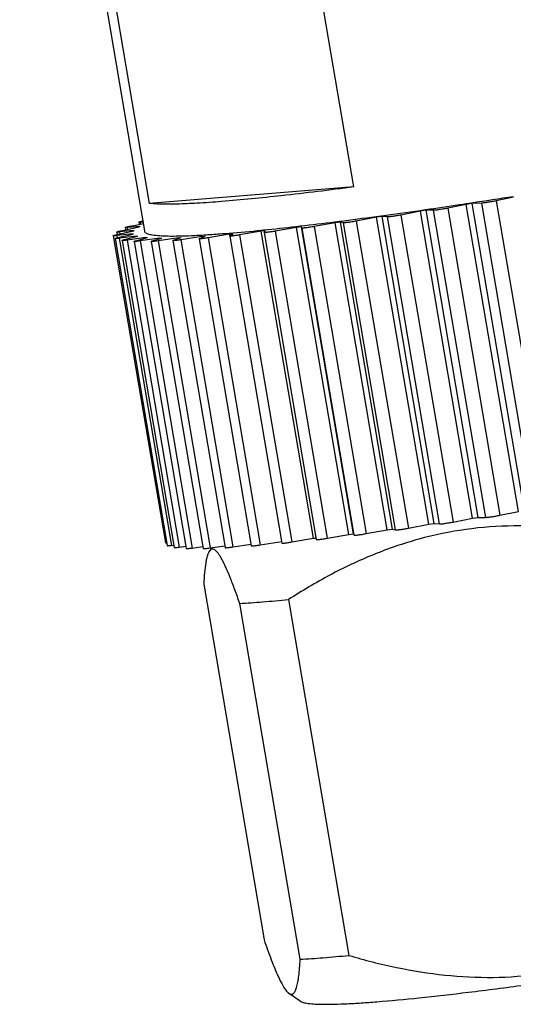
# Model space of a CAD drawing. Units: inches. Extents: x 1903 to 2200, y -841 to -631.
# Drawn here: x 1931 to 1941, y -820 to -800 of the extents above; entities that cross this region are included whole.
import ezdxf

# ---------------------------------------------------------------- set-up
doc = ezdxf.new("R2010")
doc.units = ezdxf.units.IN
doc.header["$MEASUREMENT"] = 0
doc.layers.get('0').update_dxf_attribs({"lineweight": 30})

msp = doc.modelspace()

# ---------------------------------------------------------------- linework, layer by layer
at = {"lineweight": 30}
for p, q in [((1933.836, -804.219), (1931.298, -789.276)), ((1938.049, -803.294), (1936.846, -796.209)), ((1932.712, -796.539), (1933.915, -803.624)), ((1938.049, -803.294), (1933.915, -803.624)), ((1941.276, -803.498), (1940.929, -803.573)), ((1940.322, -803.645), (1939.949, -803.722)), ((1940.186, -803.65), (1940.216, -803.645)), ((1940.216, -803.645), (1940.318, -803.63)), ((1940.318, -803.63), (1940.43, -803.613)), ((1940.436, -803.628), (1940.322, -803.645)), ((1941.375, -809.844), (1940.322, -803.645)), ((1940.634, -803.619), (1940.436, -803.628)), ((1940.436, -803.628), (1941.489, -809.827)), ((1941.687, -809.818), (1940.634, -803.619)), ((1940.929, -803.573), (1941.982, -809.772)), ((1938.499, -803.889), (1938.603, -803.875)), ((1938.615, -803.891), (1938.51, -803.905)), ((1938.728, -803.898), (1938.615, -803.891)), ((1938.615, -803.891), (1939.668, -810.09)), ((1939.781, -810.097), (1938.728, -803.898)), ((1939.397, -803.781), (1939.002, -803.86)), ((1939.002, -803.86), (1940.055, -810.059)), ((1939.388, -803.766), (1939.497, -803.751)), ((1939.506, -803.765), (1939.397, -803.781)), ((1940.45, -809.981), (1939.397, -803.781)), ((1939.663, -803.764), (1939.506, -803.765)), ((1939.506, -803.765), (1940.559, -809.965)), ((1940.716, -809.964), (1939.663, -803.764)), ((1939.949, -803.722), (1941.002, -809.922)), ((1933.349, -804.177), (1933.714, -804.101)), ((1933.734, -804.09), (1933.472, -804.113)), ((1933.539, -804.083), (1933.804, -804.029)), ((1933.706, -804.005), (1933.714, -804.047)), ((1933.799, -804.002), (1933.735, -804.006)), ((1933.735, -804.006), (1933.741, -804.042)), ((1936.881, -804.091), (1936.975, -804.08)), ((1936.983, -804.099), (1936.893, -804.109)), ((1937.007, -804.122), (1936.983, -804.099)), ((1936.983, -804.099), (1938.036, -810.298)), ((1937.673, -804.015), (1937.248, -804.093)), ((1937.248, -804.093), (1938.301, -810.292)), ((1937.659, -803.998), (1937.759, -803.986)), ((1937.771, -804.002), (1937.673, -804.015)), ((1938.726, -810.214), (1937.673, -804.015)), ((1937.839, -804.018), (1937.771, -804.002)), ((1937.771, -804.002), (1938.824, -810.202)), ((1938.892, -810.217), (1937.839, -804.018)), ((1938.51, -803.905), (1938.098, -803.983)), ((1938.098, -803.983), (1939.152, -810.183)), ((1939.563, -810.104), (1938.51, -803.905)), ((1933.19, -804.277), (1934.243, -810.477)), ((1933.588, -804.237), (1933.258, -804.275)), ((1933.258, -804.275), (1933.266, -804.319)), ((1933.259, -804.203), (1933.268, -804.255)), ((1933.263, -804.255), (1933.602, -804.181)), ((1933.284, -804.316), (1933.592, -804.244)), ((1933.668, -804.285), (1933.311, -804.33)), ((1933.61, -804.172), (1933.312, -804.202)), ((1933.312, -804.202), (1933.319, -804.243)), ((1933.411, -804.357), (1933.685, -804.29)), ((1933.432, -804.112), (1933.44, -804.158)), ((1933.472, -804.113), (1933.478, -804.15)), ((1933.669, -804.292), (1933.668, -804.285)), ((1934.981, -804.293), (1934.554, -804.36)), ((1934.932, -804.334), (1935.044, -804.289)), ((1934.985, -804.313), (1934.981, -804.293)), ((1935.54, -804.249), (1935.105, -804.32)), ((1935.477, -804.23), (1935.533, -804.225)), ((1935.545, -804.283), (1935.54, -804.249)), ((1935.542, -804.284), (1936.596, -810.483)), ((1935.543, -804.284), (1935.545, -804.281)), ((1935.545, -804.281), (1935.613, -804.243)), ((1936.179, -804.188), (1935.743, -804.262)), ((1935.743, -804.262), (1936.796, -810.461)), ((1936.173, -804.167), (1936.227, -804.161)), ((1936.234, -804.182), (1936.179, -804.188)), ((1937.232, -810.387), (1936.179, -804.188)), ((1936.261, -804.179), (1936.234, -804.182)), ((1936.239, -804.21), (1936.261, -804.179)), ((1936.239, -804.211), (1936.239, -804.21)), ((1936.239, -804.211), (1937.292, -810.411)), ((1936.893, -804.109), (1936.46, -804.186)), ((1936.46, -804.186), (1937.513, -810.385)), ((1937.946, -810.309), (1936.893, -804.109)), ((1938.06, -810.322), (1937.007, -804.122)), ((1933.227, -804.334), (1934.28, -810.534)), ((1933.311, -804.33), (1934.364, -810.529)), ((1933.367, -804.373), (1934.42, -810.572)), ((1933.85, -804.315), (1933.469, -804.366)), ((1933.469, -804.366), (1934.522, -810.566)), ((1933.61, -804.392), (1934.663, -810.592)), ((1933.642, -804.38), (1933.879, -804.317)), ((1934.132, -804.326), (1933.731, -804.383)), ((1933.731, -804.383), (1934.784, -810.583)), ((1933.851, -804.322), (1933.85, -804.315)), ((1933.954, -804.393), (1935.007, -810.593)), ((1933.975, -804.384), (1934.173, -804.326)), ((1934.511, -804.319), (1934.094, -804.381)), ((1934.094, -804.381), (1935.147, -810.581)), ((1934.134, -804.337), (1934.132, -804.326)), ((1934.394, -804.375), (1934.407, -804.369)), ((1934.394, -804.375), (1935.447, -810.575)), ((1934.407, -804.369), (1934.562, -804.317)), ((1934.513, -804.333), (1934.511, -804.319)), ((1934.554, -804.36), (1935.607, -810.56)), ((1934.925, -804.339), (1934.932, -804.334)), ((1934.925, -804.339), (1935.978, -810.538)), ((1935.105, -804.32), (1936.158, -810.52)), ((1941.002, -809.922), (1941.375, -809.844)), ((1940.055, -810.059), (1940.45, -809.981)), ((1940.45, -809.981), (1940.559, -809.965)), ((1940.559, -809.965), (1940.716, -809.964)), ((1938.301, -810.292), (1938.726, -810.214)), ((1938.726, -810.214), (1938.824, -810.202)), ((1938.824, -810.202), (1938.892, -810.217)), ((1939.152, -810.183), (1939.563, -810.104)), ((1939.563, -810.104), (1939.668, -810.09)), ((1939.668, -810.09), (1939.781, -810.097)), ((1936.158, -810.52), (1936.593, -810.449)), ((1936.796, -810.461), (1937.232, -810.387)), ((1937.232, -810.387), (1937.289, -810.381)), ((1937.513, -810.385), (1937.946, -810.309)), ((1937.946, -810.309), (1938.036, -810.298)), ((1938.036, -810.298), (1938.06, -810.322)), ((1934.364, -810.529), (1934.412, -810.523)), ((1934.522, -810.566), (1934.657, -810.547)), ((1934.784, -810.583), (1935.001, -810.552)), ((1935.181, -810.576), (1935.124, -810.653)), ((1935.147, -810.581), (1935.441, -810.537)), ((1935.607, -810.56), (1935.973, -810.502)), ((1935.017, -811.311), (1936.237, -818.495)), ((1936.729, -811.625), (1937.949, -818.808)), ((1936.965, -818.887), (1935.745, -811.703)), ((1936.966, -819.733), (1936.733, -819.571))]:
    msp.add_line(p, q, dxfattribs=at)
for centre, radius, start, end in [((1919.807, -667.212), 137.951, 278.59768, 278.95186), ((1921.908, -681.24), 123.767, 278.17034, 278.49271), ((1926.562, -715.029), 89.659, 277.17381, 277.65043), ((1924.119, -696.784), 108.066, 277.70251, 278.12292), ((1934.232, -805.058), 1.089, 117.2236, 118.4356), ((1934.133, -805.586), 1.642, 101.896, 102.6176), ((1930.988, -752.301), 52.124, 275.7684, 276.4916), ((1928.89, -733.745), 70.798, 276.5576, 277.11511), ((1933.57, -805.649), 1.427, 102.4119, 102.8436), ((1933.8, -803.836), 0.469, 253.6354, 255.7377), ((1933.458, -781.751), 22.593, 273.8655, 274.025), ((1932.665, -769.275), 35.068, 274.6908, 275.7421), ((1932.426, -768.864), 35.522, 275.028, 275.146), ((1934.042, -802.133), 2.19, 264.9689, 265.7228), ((1934.169, -798.249), 6.077, 269.6539, 270.036), ((1934.016, -791.559), 12.769, 272.2215, 272.4546), ((1933.268, -775.127), 36.661, 274.5968, 275.4173), ((1934.195, -786.549), 25.202, 273.525, 274.5766), ((1934.668, -784.362), 34.602, 274.5724, 275.4418), ((1935.535, -795.423), 23.507, 273.4871, 274.6145)]:
    msp.add_arc(centre, radius, start, end, dxfattribs=at)
for points, knots in [([(1938.049, -803.294), (1937.561, -803.358), (1936.672, -803.467), (1935.78, -803.556), (1935.377, -803.588)], [0, 0, 0, 0, 0.548602, 1, 1, 1, 1]), ([(1935.377, -803.588), (1935.213, -803.601), (1934.913, -803.623), (1934.504, -803.641), (1934.215, -803.644), (1934.029, -803.636), (1933.951, -803.628), (1933.915, -803.624)], [0, 0, 0, 0, 0.336826, 0.617368, 0.838944, 0.927102, 1, 1, 1, 1]), ([(1940.929, -803.573), (1940.903, -803.579), (1940.849, -803.589), (1940.768, -803.603), (1940.696, -803.613), (1940.652, -803.618), (1940.634, -803.619)], [0, 0, 0, 0, 0.265481, 0.555763, 0.816797, 1, 1, 1, 1]), ([(1939.002, -803.86), (1938.974, -803.865), (1938.919, -803.875), (1938.851, -803.886), (1938.801, -803.892), (1938.77, -803.896), (1938.746, -803.898), (1938.733, -803.898), (1938.728, -803.898)], [0, 0, 0, 0, 0.305926, 0.610484, 0.744279, 0.85706, 0.943642, 1, 1, 1, 1]), ([(1939.949, -803.722), (1939.922, -803.728), (1939.867, -803.738), (1939.787, -803.751), (1939.725, -803.76), (1939.685, -803.763), (1939.67, -803.764), (1939.663, -803.764)], [0, 0, 0, 0, 0.284968, 0.582137, 0.836208, 0.931791, 1, 1, 1, 1]), ([(1933.432, -804.112), (1933.432, -804.111), (1933.433, -804.11), (1933.435, -804.109), (1933.44, -804.107), (1933.448, -804.104), (1933.464, -804.1), (1933.477, -804.096), (1933.484, -804.094)], [0, 0, 0, 0, 0.026278, 0.07867, 0.160667, 0.272422, 0.582723, 1, 1, 1, 1]), ([(1933.484, -804.094), (1933.488, -804.094), (1933.507, -804.089), (1933.525, -804.085), (1933.539, -804.083)], [0, 0, 0, 0, 0.225339, 1, 1, 1, 1]), ([(1933.706, -804.005), (1933.706, -804.004), (1933.708, -804.003), (1933.711, -804.001), (1933.717, -803.999), (1933.728, -803.995), (1933.747, -803.99), (1933.764, -803.986), (1933.774, -803.984)], [0, 0, 0, 0, 0.024669, 0.076855, 0.159629, 0.272542, 0.584554, 1, 1, 1, 1]), ([(1933.735, -804.006), (1933.731, -804.007), (1933.724, -804.007), (1933.715, -804.007), (1933.71, -804.007), (1933.707, -804.006), (1933.706, -804.005)], [0, 0, 0, 0, 0.417157, 0.724509, 0.91675, 1, 1, 1, 1]), ([(1937.248, -804.093), (1937.234, -804.095), (1937.205, -804.1), (1937.163, -804.107), (1937.123, -804.113), (1937.087, -804.118), (1937.06, -804.121), (1937.041, -804.123), (1937.03, -804.123), (1937.021, -804.124), (1937.014, -804.124), (1937.01, -804.123), (1937.007, -804.123), (1937.007, -804.122)], [0, 0, 0, 0, 0.177275, 0.354932, 0.523921, 0.676523, 0.805651, 0.85941, 0.905161, 0.942362, 0.970595, 0.989721, 1, 1, 1, 1]), ([(1938.098, -803.983), (1938.07, -803.989), (1938.028, -803.996), (1937.973, -804.005), (1937.934, -804.01), (1937.901, -804.014), (1937.873, -804.017), (1937.854, -804.018), (1937.843, -804.018), (1937.839, -804.018)], [0, 0, 0, 0, 0.329007, 0.491225, 0.641671, 0.773329, 0.879923, 0.956586, 1, 1, 1, 1]), ([(1933.19, -804.277), (1933.19, -804.277), (1933.192, -804.275), (1933.195, -804.274), (1933.2, -804.272), (1933.21, -804.268), (1933.228, -804.263), (1933.244, -804.26), (1933.253, -804.258)], [0, 0, 0, 0, 0.024991, 0.076831, 0.159082, 0.27156, 0.583584, 1, 1, 1, 1]), ([(1933.258, -804.275), (1933.249, -804.276), (1933.232, -804.278), (1933.213, -804.279), (1933.202, -804.28), (1933.196, -804.279), (1933.192, -804.279), (1933.19, -804.278), (1933.19, -804.277)], [0, 0, 0, 0, 0.415198, 0.727899, 0.840665, 0.923168, 0.975199, 1, 1, 1, 1]), ([(1933.259, -804.203), (1933.259, -804.203), (1933.26, -804.201), (1933.264, -804.199), (1933.273, -804.196), (1933.288, -804.191), (1933.3, -804.188), (1933.307, -804.187)], [0, 0, 0, 0, 0.026755, 0.078832, 0.271528, 0.581393, 1, 1, 1, 1]), ([(1933.312, -804.202), (1933.305, -804.203), (1933.292, -804.204), (1933.275, -804.205), (1933.265, -804.205), (1933.261, -804.204), (1933.259, -804.204), (1933.259, -804.203)], [0, 0, 0, 0, 0.416719, 0.727838, 0.921336, 0.973565, 1, 1, 1, 1]), ([(1933.307, -804.187), (1933.31, -804.186), (1933.324, -804.183), (1933.338, -804.18), (1933.349, -804.177)], [0, 0, 0, 0, 0.227693, 1, 1, 1, 1]), ([(1933.472, -804.113), (1933.466, -804.113), (1933.456, -804.114), (1933.444, -804.114), (1933.436, -804.114), (1933.433, -804.113), (1933.432, -804.112), (1933.432, -804.112)], [0, 0, 0, 0, 0.41762, 0.726916, 0.918983, 0.97143, 1, 1, 1, 1]), ([(1933.602, -804.181), (1933.602, -804.18), (1933.605, -804.177), (1933.608, -804.174), (1933.61, -804.172)], [0, 0, 0, 0, 0.240742, 1, 1, 1, 1]), ([(1933.844, -804.218), (1933.852, -804.224), (1933.873, -804.234), (1933.911, -804.247), (1933.959, -804.257), (1934.044, -804.27), (1934.175, -804.28), (1934.361, -804.285), (1934.587, -804.282), (1934.851, -804.272), (1935.152, -804.254), (1935.365, -804.238), (1935.477, -804.23)], [0, 0, 0, 0, 0.018829, 0.043009, 0.072922, 0.108751, 0.198438, 0.31221, 0.44981, 0.610771, 0.794478, 1, 1, 1, 1]), ([(1935.743, -804.262), (1935.73, -804.264), (1935.705, -804.268), (1935.668, -804.274), (1935.634, -804.279), (1935.604, -804.282), (1935.58, -804.285), (1935.563, -804.286), (1935.552, -804.286), (1935.547, -804.286), (1935.544, -804.285), (1935.543, -804.284), (1935.543, -804.284)], [0, 0, 0, 0, 0.192818, 0.379062, 0.55071, 0.701401, 0.825539, 0.918323, 0.951882, 0.976532, 0.992217, 1, 1, 1, 1]), ([(1936.46, -804.186), (1936.446, -804.188), (1936.419, -804.193), (1936.379, -804.199), (1936.342, -804.205), (1936.308, -804.209), (1936.28, -804.212), (1936.261, -804.213), (1936.25, -804.213), (1936.244, -804.213), (1936.241, -804.213), (1936.239, -804.212), (1936.239, -804.211)], [0, 0, 0, 0, 0.187285, 0.371233, 0.543029, 0.695404, 0.821859, 0.916768, 0.951159, 0.976335, 0.992293, 1, 1, 1, 1]), ([(1933.227, -804.334), (1933.226, -804.334), (1933.228, -804.332), (1933.23, -804.331), (1933.235, -804.329), (1933.245, -804.326), (1933.261, -804.321), (1933.276, -804.317), (1933.284, -804.316)], [0, 0, 0, 0, 0.025538, 0.077673, 0.159835, 0.272101, 0.584015, 1, 1, 1, 1]), ([(1933.311, -804.33), (1933.299, -804.331), (1933.283, -804.333), (1933.262, -804.335), (1933.25, -804.336), (1933.241, -804.336), (1933.233, -804.336), (1933.229, -804.336), (1933.227, -804.335), (1933.227, -804.334)], [0, 0, 0, 0, 0.412819, 0.583762, 0.727012, 0.840918, 0.924205, 0.976292, 1, 1, 1, 1]), ([(1933.367, -804.373), (1933.367, -804.372), (1933.368, -804.371), (1933.371, -804.369), (1933.38, -804.366), (1933.393, -804.362), (1933.404, -804.359), (1933.411, -804.357)], [0, 0, 0, 0, 0.027377, 0.079638, 0.272335, 0.582637, 1, 1, 1, 1]), ([(1933.469, -804.366), (1933.455, -804.368), (1933.435, -804.37), (1933.411, -804.373), (1933.396, -804.374), (1933.384, -804.375), (1933.375, -804.375), (1933.37, -804.374), (1933.367, -804.373), (1933.367, -804.373)], [0, 0, 0, 0, 0.409001, 0.580167, 0.724419, 0.839656, 0.924046, 0.976834, 1, 1, 1, 1]), ([(1933.61, -804.392), (1933.61, -804.392), (1933.614, -804.389), (1933.619, -804.387), (1933.629, -804.384), (1933.637, -804.381), (1933.642, -804.38)], [0, 0, 0, 0, 0.080538, 0.272811, 0.581701, 1, 1, 1, 1]), ([(1933.731, -804.383), (1933.715, -804.386), (1933.691, -804.389), (1933.662, -804.392), (1933.645, -804.394), (1933.631, -804.394), (1933.62, -804.395), (1933.614, -804.394), (1933.611, -804.393), (1933.61, -804.392)], [0, 0, 0, 0, 0.404551, 0.575903, 0.721279, 0.837955, 0.923673, 0.977296, 1, 1, 1, 1]), ([(1934.094, -804.381), (1934.075, -804.384), (1934.048, -804.388), (1934.015, -804.392), (1933.995, -804.394), (1933.978, -804.395), (1933.966, -804.396), (1933.958, -804.395), (1933.955, -804.394), (1933.954, -804.394), (1933.954, -804.393)], [0, 0, 0, 0, 0.399442, 0.570927, 0.71746, 0.835608, 0.922723, 0.977004, 0.991867, 1, 1, 1, 1]), ([(1933.954, -804.393), (1933.954, -804.393), (1933.956, -804.391), (1933.96, -804.389), (1933.967, -804.387), (1933.972, -804.385), (1933.975, -804.384)], [0, 0, 0, 0, 0.086748, 0.279129, 0.584681, 1, 1, 1, 1]), ([(1934.554, -804.36), (1934.543, -804.362), (1934.522, -804.365), (1934.492, -804.369), (1934.464, -804.373), (1934.441, -804.375), (1934.422, -804.377), (1934.408, -804.378), (1934.399, -804.377), (1934.395, -804.377), (1934.394, -804.376), (1934.394, -804.375)], [0, 0, 0, 0, 0.203038, 0.39364, 0.565285, 0.713143, 0.833071, 0.921872, 0.977097, 0.992108, 1, 1, 1, 1]), ([(1935.105, -804.32), (1935.094, -804.322), (1935.07, -804.326), (1935.037, -804.331), (1935.006, -804.335), (1934.98, -804.338), (1934.958, -804.34), (1934.941, -804.341), (1934.931, -804.341), (1934.927, -804.34), (1934.925, -804.339), (1934.925, -804.339)], [0, 0, 0, 0, 0.19811, 0.386615, 0.558246, 0.707457, 0.829411, 0.920157, 0.976825, 0.992198, 1, 1, 1, 1]), ([(1939.781, -810.097), (1939.786, -810.098), (1939.8, -810.097), (1939.823, -810.095), (1939.854, -810.092), (1939.904, -810.085), (1939.972, -810.075), (1940.027, -810.065), (1940.055, -810.059)], [0, 0, 0, 0, 0.056358, 0.142941, 0.255722, 0.389517, 0.694075, 1, 1, 1, 1]), ([(1940.716, -809.964), (1940.723, -809.964), (1940.738, -809.963), (1940.779, -809.959), (1940.84, -809.951), (1940.92, -809.938), (1940.975, -809.927), (1941.002, -809.922)], [0, 0, 0, 0, 0.068209, 0.163792, 0.417864, 0.715033, 1, 1, 1, 1]), ([(1944.201, -810.579), (1943.883, -810.486), (1943.242, -810.323), (1942.266, -810.166), (1941.286, -810.116), (1940.312, -810.187), (1939.359, -810.385), (1938.439, -810.701), (1937.56, -811.117), (1937.002, -811.449), (1936.729, -811.625)], [0, 0, 0, 0, 0.127182, 0.25342, 0.378711, 0.503214, 0.627251, 0.751206, 0.875396, 1, 1, 1, 1]), ([(1938.892, -810.217), (1938.896, -810.218), (1938.907, -810.218), (1938.926, -810.217), (1938.954, -810.214), (1938.987, -810.21), (1939.026, -810.204), (1939.081, -810.196), (1939.123, -810.188), (1939.152, -810.183)], [0, 0, 0, 0, 0.043414, 0.120077, 0.226671, 0.358329, 0.508776, 0.670993, 1, 1, 1, 1]), ([(1936.596, -810.483), (1936.596, -810.484), (1936.597, -810.485), (1936.6, -810.485), (1936.605, -810.485), (1936.616, -810.485), (1936.633, -810.484), (1936.657, -810.482), (1936.687, -810.478), (1936.721, -810.473), (1936.758, -810.468), (1936.784, -810.464), (1936.796, -810.461)], [0, 0, 0, 0, 0.007784, 0.023469, 0.048119, 0.081678, 0.174462, 0.298601, 0.449291, 0.62094, 0.807182, 1, 1, 1, 1]), ([(1937.292, -810.411), (1937.292, -810.411), (1937.294, -810.412), (1937.297, -810.412), (1937.303, -810.413), (1937.314, -810.413), (1937.334, -810.411), (1937.361, -810.408), (1937.395, -810.404), (1937.432, -810.399), (1937.472, -810.392), (1937.499, -810.388), (1937.513, -810.385)], [0, 0, 0, 0, 0.007707, 0.023665, 0.048842, 0.083233, 0.178142, 0.304597, 0.456972, 0.628767, 0.812715, 1, 1, 1, 1]), ([(1938.06, -810.322), (1938.06, -810.322), (1938.063, -810.323), (1938.067, -810.323), (1938.074, -810.323), (1938.083, -810.323), (1938.094, -810.322), (1938.113, -810.32), (1938.14, -810.317), (1938.176, -810.313), (1938.216, -810.307), (1938.259, -810.3), (1938.287, -810.295), (1938.301, -810.292)], [0, 0, 0, 0, 0.010279, 0.029405, 0.057638, 0.094839, 0.14059, 0.194349, 0.323477, 0.47608, 0.645069, 0.822725, 1, 1, 1, 1]), ([(1934.243, -810.477), (1934.244, -810.478), (1934.247, -810.479), (1934.251, -810.479), (1934.26, -810.479), (1934.266, -810.479), (1934.27, -810.478)], [0, 0, 0, 0, 0.084358, 0.275716, 0.581743, 1, 1, 1, 1]), ([(1934.28, -810.534), (1934.28, -810.534), (1934.282, -810.535), (1934.286, -810.536), (1934.294, -810.536), (1934.303, -810.535), (1934.315, -810.535), (1934.336, -810.533), (1934.352, -810.531), (1934.364, -810.529)], [0, 0, 0, 0, 0.023709, 0.075795, 0.159083, 0.272989, 0.416239, 0.587182, 1, 1, 1, 1]), ([(1934.42, -810.572), (1934.42, -810.573), (1934.423, -810.574), (1934.428, -810.574), (1934.437, -810.574), (1934.449, -810.574), (1934.464, -810.572), (1934.488, -810.57), (1934.508, -810.567), (1934.522, -810.566)], [0, 0, 0, 0, 0.023166, 0.075955, 0.160345, 0.275582, 0.419834, 0.591, 1, 1, 1, 1]), ([(1934.663, -810.592), (1934.664, -810.593), (1934.667, -810.594), (1934.673, -810.594), (1934.684, -810.594), (1934.698, -810.593), (1934.715, -810.591), (1934.744, -810.588), (1934.768, -810.585), (1934.784, -810.583)], [0, 0, 0, 0, 0.022705, 0.076328, 0.162046, 0.278722, 0.424098, 0.59545, 1, 1, 1, 1]), ([(1935.007, -810.593), (1935.007, -810.593), (1935.008, -810.594), (1935.011, -810.595), (1935.019, -810.595), (1935.031, -810.595), (1935.048, -810.593), (1935.068, -810.591), (1935.101, -810.587), (1935.128, -810.584), (1935.147, -810.581)], [0, 0, 0, 0, 0.008133, 0.022996, 0.077277, 0.164393, 0.282541, 0.429074, 0.600559, 1, 1, 1, 1]), ([(1935.133, -810.641), (1935.124, -810.653), (1935.108, -810.684), (1935.088, -810.739), (1935.071, -810.807), (1935.05, -810.92), (1935.03, -811.09), (1935.021, -811.233), (1935.017, -811.311)], [0, 0, 0, 0, 0.067561, 0.151972, 0.253713, 0.372421, 0.65757, 1, 1, 1, 1]), ([(1935.745, -811.703), (1935.713, -811.61), (1935.651, -811.435), (1935.558, -811.191), (1935.482, -811.01), (1935.424, -810.886), (1935.384, -810.809), (1935.346, -810.744), (1935.309, -810.691), (1935.275, -810.65), (1935.243, -810.621), (1935.212, -810.605), (1935.181, -810.602), (1935.154, -810.616), (1935.14, -810.632), (1935.133, -810.641)], [0, 0, 0, 0, 0.222405, 0.420615, 0.591009, 0.664686, 0.730185, 0.787239, 0.835672, 0.875579, 0.907461, 0.932527, 0.953482, 0.974625, 1, 1, 1, 1]), ([(1935.447, -810.575), (1935.447, -810.575), (1935.448, -810.576), (1935.452, -810.577), (1935.461, -810.577), (1935.475, -810.576), (1935.494, -810.575), (1935.518, -810.572), (1935.545, -810.569), (1935.575, -810.565), (1935.596, -810.562), (1935.607, -810.56)], [0, 0, 0, 0, 0.007892, 0.022903, 0.078128, 0.16693, 0.286858, 0.434716, 0.606361, 0.796963, 1, 1, 1, 1]), ([(1935.978, -810.538), (1935.978, -810.539), (1935.98, -810.54), (1935.984, -810.54), (1935.995, -810.54), (1936.011, -810.539), (1936.033, -810.537), (1936.059, -810.534), (1936.09, -810.53), (1936.123, -810.525), (1936.147, -810.522), (1936.158, -810.52)], [0, 0, 0, 0, 0.007803, 0.023175, 0.079844, 0.17059, 0.292545, 0.441756, 0.613386, 0.80189, 1, 1, 1, 1]), ([(1938.515, -819.744), (1938.799, -819.721), (1939.417, -819.662), (1940.41, -819.548), (1941.527, -819.404), (1942.742, -819.232), (1944.025, -819.036), (1945.345, -818.821), (1946.672, -818.593), (1947.973, -818.356), (1949.218, -818.117), (1950.376, -817.88), (1951.273, -817.685), (1951.927, -817.534), (1952.363, -817.428), (1952.759, -817.328), (1953.111, -817.233), (1953.419, -817.144), (1953.68, -817.062), (1953.893, -816.987), (1954.038, -816.927), (1954.129, -816.882), (1954.179, -816.853), (1954.217, -816.827), (1954.236, -816.808), (1954.243, -816.798)], [0, 0, 0, 0, 0.05332, 0.116104, 0.186873, 0.263944, 0.345484, 0.42955, 0.514138, 0.597231, 0.67685, 0.751099, 0.818211, 0.848587, 0.876598, 0.90208, 0.924886, 0.944883, 0.961963, 0.976036, 0.987047, 0.9914, 0.994992, 0.997843, 1, 1, 1, 1]), ([(1937.949, -818.808), (1938.267, -818.902), (1938.908, -819.065), (1939.884, -819.222), (1940.865, -819.271), (1941.839, -819.2), (1942.792, -819.002), (1943.711, -818.686), (1944.59, -818.27), (1945.148, -817.938), (1945.421, -817.762)], [0, 0, 0, 0, 0.127182, 0.25342, 0.378711, 0.503214, 0.627251, 0.751206, 0.875396, 1, 1, 1, 1]), ([(1936.237, -818.495), (1936.284, -818.63), (1936.353, -818.823), (1936.448, -819.065), (1936.513, -819.217), (1936.574, -819.345), (1936.632, -819.448), (1936.684, -819.524), (1936.722, -819.563), (1936.74, -819.576)], [0, 0, 0, 0, 0.356906, 0.512244, 0.649957, 0.768477, 0.866574, 0.943534, 1, 1, 1, 1]), ([(1936.74, -819.576), (1936.748, -819.582), (1936.763, -819.59), (1936.787, -819.596), (1936.81, -819.592), (1936.83, -819.579), (1936.849, -819.559), (1936.866, -819.531), (1936.881, -819.495), (1936.901, -819.435), (1936.922, -819.341), (1936.941, -819.21), (1936.955, -819.056), (1936.962, -818.945), (1936.965, -818.887)], [0, 0, 0, 0, 0.033959, 0.062677, 0.089355, 0.117779, 0.151034, 0.190917, 0.23828, 0.293469, 0.427354, 0.591359, 0.783141, 1, 1, 1, 1]), ([(1936.966, -819.733), (1936.975, -819.739), (1936.995, -819.749), (1937.031, -819.76), (1937.077, -819.77), (1937.157, -819.782), (1937.281, -819.792), (1937.458, -819.796), (1937.672, -819.793), (1937.922, -819.784), (1938.207, -819.767), (1938.409, -819.752), (1938.515, -819.744)], [0, 0, 0, 0, 0.018961, 0.043266, 0.073291, 0.109223, 0.199044, 0.312858, 0.450421, 0.611272, 0.794781, 1, 1, 1, 1])]:
    msp.add_open_spline(points, degree=3, knots=knots, dxfattribs=at)
msp.add_open_spline([(1933.592, -804.244), (1933.59, -804.242), (1933.589, -804.24), (1933.588, -804.237)], degree=3, dxfattribs=at)

doc.saveas('drawing.dxf')
